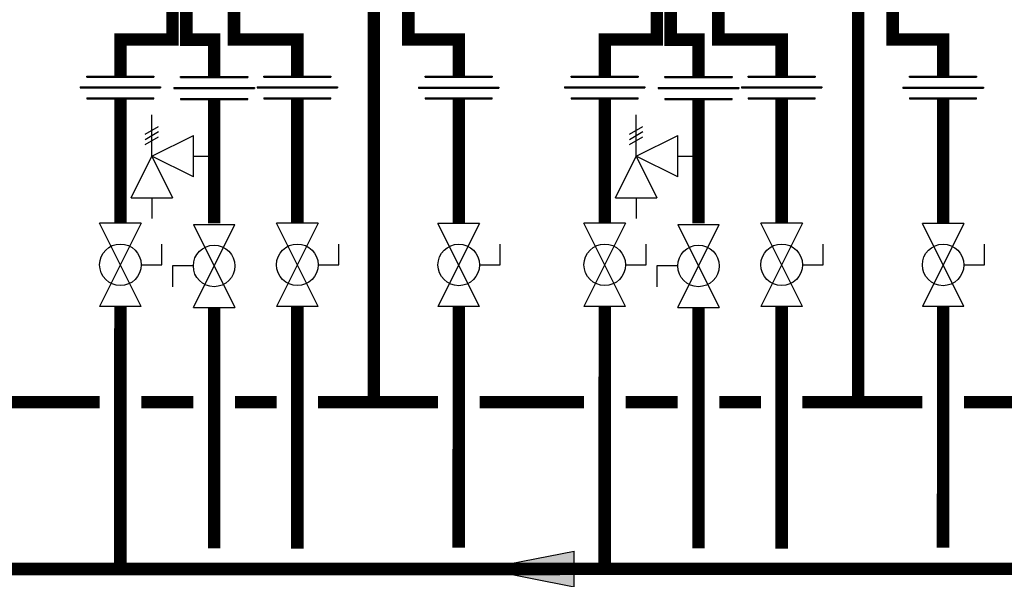
# Model space of a CAD drawing. Units: inches. Extents: x -201 to 164, y -43 to 204.
# Drawn here: x -24 to 23, y 17 to 43 of the extents above; entities that cross this region are included whole.
import ezdxf

# ---------------------------------------------------------------- set-up
doc = ezdxf.new("R2010")
doc.units = ezdxf.units.IN
doc.header["$MEASUREMENT"] = 0

# ---------------------------------------------------------------- blocks, each defined once
blk = doc.blocks.new('Full-Port Ball Valve')
at = {"color": 2}
for p, q in [((0.0832, 0.0832), (0.0416, 0.0832)), ((0.0832, 0.0416), (0.0832, 0.0832)), ((0, 0.0416), (0, -0.0416)), ((0, 0.0416), (0.1665, -0.0416)), ((0.1665, 0.0416), (0, -0.0416)), ((0.1665, 0.0416), (0.1665, -0.0416))]:
    blk.add_line(p, q, dxfattribs=at)
blk.add_circle((0.0832, 0), 0.0416, dxfattribs=at)
blk = doc.blocks.new('Pressure Relief Valve - Tankless')
at = {"color": 2}
for p, q in [((-0.0832, 0.1665), (-0.0832, 0.0832)), ((-0.0832, 0.1665), (0, 0.1249)), ((0.0234, 0.1384), (0.039, 0.1113)), ((0.0338, 0.1384), (0.0494, 0.1113)), ((0.0442, 0.1384), (0.0598, 0.1113)), ((-0.0832, 0.1249), (-0.1249, 0.1249)), ((0, 0.1249), (-0.0832, 0.0832)), ((-0.0416, 0.0416), (0, 0.1249)), ((0, 0.1249), (0.0416, 0.0416)), ((0, 0.1249), (0.0832, 0.1249)), ((-0.0416, 0.0416), (0.0416, 0.0416)), ((0, 0.0416), (0, 0))]:
    blk.add_line(p, q, dxfattribs=at)
blk = doc.blocks.new('Union')
at = {"color": 2}
for p, q in [((-0.0672, 0.0457), (0.0672, 0.0457)), ((-0.0672, 0.0437), (-0.0672, 0.0457)), ((-0.0672, 0.0437), (0.0672, 0.0437)), ((0.0672, 0.0457), (0.0672, 0.0437)), ((-0.0806, 0.0238), (0.0806, 0.0238)), ((-0.0806, 0.0238), (-0.0806, 0.0218)), ((-0.0806, 0.0218), (0.0806, 0.0218)), ((0.0806, 0.0238), (0.0806, 0.0218)), ((-0.0672, 0.002), (0.0672, 0.002)), ((-0.0672, 0.002), (-0.0672, 0)), ((-0.0672, 0), (0.0672, 0)), ((0.0672, 0), (0.0672, 0.002))]:
    blk.add_line(p, q, dxfattribs=at)
blk = doc.blocks.new('flow')
at = {"color": 2}
for p, q in [((0, 0), (0.1813, 0.0356)), ((0.1813, -0.0356), (0.1813, 0.0356)), ((0, 0), (0.1813, -0.0356))]:
    blk.add_line(p, q, dxfattribs=at)
blk.add_solid([(0, 0), (0.1813, 0.0356), (0.1813, -0.0356)], dxfattribs=at)

msp = doc.modelspace()

# ---------------------------------------------------------------- linework, layer by layer
at = {"const_width": 0.6}
for points in [[(-16.782, 44.294), (-16.782, 42.454), (-19.282, 42.454), (-19.282, 40.705)], [(-16.11, 44.448), (-16.11, 42.448), (-14.776, 42.448), (-14.776, 40.705)], [(-13.818, 44.454), (-13.818, 42.454), (-10.776, 42.454), (-10.776, 40.705)], [(-7.1, 44.369), (-7.1, 25.022)], [(6.505, 44.294), (6.505, 42.454), (4.005, 42.454), (4.005, 40.705)], [(7.177, 44.448), (7.177, 42.448), (8.511, 42.448), (8.511, 40.705)], [(9.469, 44.454), (9.469, 42.454), (12.511, 42.454), (12.511, 40.705)], [(16.187, 44.369), (16.187, 25.022)], [(-5.442, 44.008), (-5.442, 42.457), (-3.014, 42.457), (-3.014, 40.705)], [(17.845, 44.008), (17.845, 42.457), (20.273, 42.457), (20.273, 40.705)], [(-19.282, 39.606), (-19.282, 33.624)], [(-14.776, 39.576), (-14.776, 33.619)], [(-10.776, 39.606), (-10.776, 33.624)], [(-3.014, 39.6), (-3.014, 33.619)], [(4.005, 39.606), (4.005, 33.624)], [(8.511, 39.576), (8.511, 33.619)], [(12.511, 39.606), (12.511, 33.624)], [(20.273, 39.6), (20.273, 33.619)], [(-112.43, 29.632), (-112.432, 16.993), (135.21, 17.024)], [(-19.284, 17.007), (-19.282, 29.629)], [(-14.776, 29.574), (-14.777, 18.005)], [(-10.777, 29.629), (-10.777, 17.989)], [(-3.014, 29.623), (-3.016, 18.024)], [(4.003, 17.007), (4.005, 29.629)], [(8.511, 29.574), (8.51, 18.005)], [(12.51, 29.629), (12.51, 17.989)], [(20.273, 29.623), (20.271, 18.024)], [(-25.301, 25.024), (-20.282, 25.023)], [(-18.282, 25.023), (-15.776, 25.023)], [(-13.776, 25.023), (-11.776, 25.023)], [(-9.776, 25.023), (-4.014, 25.023)], [(-2.014, 25.024), (3.005, 25.023)], [(5.005, 25.023), (7.511, 25.023)], [(9.511, 25.023), (11.511, 25.023)], [(13.511, 25.023), (19.273, 25.023)], [(21.273, 25.024), (26.292, 25.023)]]:
    msp.add_lwpolyline(points, dxfattribs=at)

# ---------------------------------------------------------------- block references
at = {"xscale": 24, "yscale": 24, "zscale": 24}
for name, p in [('Union', (-19.282, 39.606)), ('Union', (-14.776, 39.576)), ('Union', (-10.776, 39.606)), ('Union', (-3.014, 39.6)), ('Union', (4.005, 39.606)), ('Union', (8.511, 39.576)), ('Union', (12.511, 39.606)), ('Union', (20.273, 39.6)), ('flow', (-1.822, 17.007))]:
    msp.add_blockref(name, p, dxfattribs=at)
for name, p, rotation in [('Pressure Relief Valve - Tankless', (-14.776, 36.847), 90.00000000000001), ('Pressure Relief Valve - Tankless', (8.511, 36.847), 90.00000000000001), ('Full-Port Ball Valve', (-19.282, 33.624), 270), ('Full-Port Ball Valve', (-10.776, 33.624), 270), ('Full-Port Ball Valve', (-3.014, 33.619), 270), ('Full-Port Ball Valve', (4.005, 33.624), 270), ('Full-Port Ball Valve', (12.511, 33.624), 270), ('Full-Port Ball Valve', (20.273, 33.619), 270), ('Full-Port Ball Valve', (-14.776, 29.574), 89.99999999999999), ('Full-Port Ball Valve', (8.511, 29.574), 89.99999999999999)]:
    msp.add_blockref(name, p, dxfattribs=dict(at, rotation=rotation))

doc.saveas('drawing.dxf')
